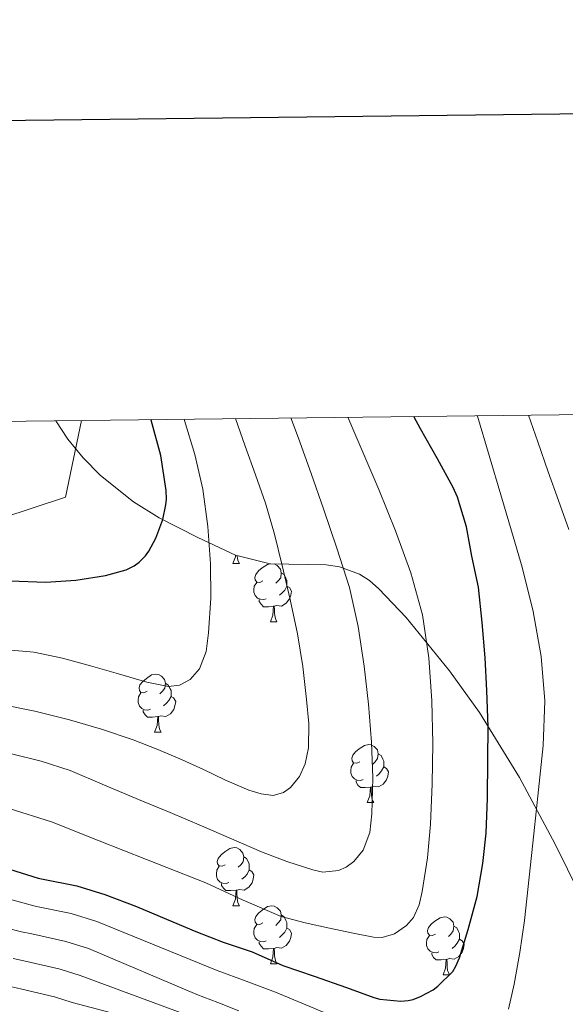
# Model space of a CAD drawing. Units: metres. Extents: x 578925 to 583415, y 4758569 to 4761591.
# Drawn here: x 581823 to 581917, y 4761208 to 4761378 of the extents above; entities that cross this region are included whole.
import ezdxf

# ---------------------------------------------------------------- set-up
doc = ezdxf.new("R2010")
doc.units = ezdxf.units.M
doc.header["$MEASUREMENT"] = 0
doc.linetypes.add('TRAZOSX2', pattern=[1.5, 1, -0.5])
for name, color, linetype, lineweight in [('Level 35', 92, 'Continuous', 0), ('Level 36', 19, 'Continuous', 40), ('Level 4', 39, 'TRAZOSX2', 30), ('Level 5', 39, 'TRAZOSX2', 0), ('Level 61', 19, 'Continuous', 0), ('Level 63', 7, 'Continuous', 0)]:
    doc.layers.add(name, color=color, linetype=linetype, lineweight=lineweight)

msp = doc.modelspace()

# ---------------------------------------------------------------- linework, layer by layer
at = {"layer": 'Level 35', "color": 92, "linetype": 'Continuous', "lineweight": 0, "ltscale": 0.5}
msp.add_polyline3d([(581828.98, 4761308.45, 728.65), (581831.08, 4761305.26, 729.37), (581833.71, 4761302.05, 730.27), (581836.72, 4761298.98, 731.26), (581842.4, 4761294.46, 733.19), (581846.82, 4761291.72, 734.87), (581853.51, 4761288.31, 737.73), (581860.01, 4761285.28, 740.98), (581865.99, 4761283.78, 745.3), (581875.61, 4761283.62, 754.48), (581877.95, 4761283.26, 756.64), (581881.39, 4761281.98, 759.42), (581883.07, 4761280.9, 760.53), (581884.72, 4761279.46, 761.4), (581889.39, 4761274.5, 763.39), (581896.91, 4761265.34, 766.26), (581902.04, 4761258.12, 768.13), (581908.98, 4761246.92, 770.99), (581915.11, 4761235.43, 774.52), (581927.94, 4761209.49, 783.5)], dxfattribs=at)
at = {"layer": 'Level 36', "color": 92, "linetype": 'Continuous', "lineweight": 0}
for points in [[(581859.53, 4761283.82, 0.01), (581859.97, 4761284.98, 0.01), (581859.99, 4761285.29, 0.01)], [(581860.26, 4761285.22, 0.01), (581860.33, 4761284.62, 0.01), (581860.44, 4761284.22, 0.01), (581860.66, 4761283.82, 0.01)], [(581859.53, 4761283.82, 0.01), (581860.66, 4761283.82, 0.01)], [(581864.71, 4761280.85, 0.01), (581864.18, 4761280.58, 0.01), (581863.65, 4761280.64, 0.01), (581863.38, 4761281.01, 0.01), (581863.33, 4761281.44, 0.01), (581863.49, 4761281.96, 0.01), (581863.97, 4761282.55, 0.01), (581864.6, 4761283.08, 0.01), (581865.5, 4761283.66, 0.01), (581866.03, 4761283.78, 0.01)], [(581866.68, 4761283.77, 0.01), (581867.2, 4761283.46, 0.01), (581867.73, 4761282.87, 0.01), (581867.89, 4761282.23, 0.01), (581867.78, 4761281.38, 0.01), (581867.36, 4761280.85, 0.01), (581866.94, 4761280.42, 0.01)], [(581867.89, 4761282.23, 0.01), (581868.37, 4761281.92, 0.01), (581868.68, 4761281.28, 0.01), (581868.84, 4761280.96, 0.01), (581868.84, 4761280.38, 0.01), (581868.84, 4761279.95, 0.01), (581868.47, 4761279.26, 0.01), (581868.05, 4761278.78, 0.01), (581867.57, 4761278.36, 0.01)], [(581865.29, 4761277.77, 0.01), (581864.87, 4761277.61, 0.01), (581864.28, 4761277.67, 0.01), (581863.81, 4761277.88, 0.01), (581863.38, 4761278.3, 0.01), (581863.17, 4761278.89, 0.01), (581863.17, 4761279.31, 0.01), (581863.22, 4761279.9, 0.01), (581863.65, 4761280.58, 0.01)], [(581868.84, 4761279.95, 0.01), (581869.3, 4761279.7, 0.01), (581869.64, 4761279.08, 0.01), (581869.53, 4761278.36, 0.01), (581869.32, 4761277.72, 0.01), (581868.74, 4761276.98, 0.01), (581867.94, 4761276.5, 0.01), (581867.09, 4761276.6, 0.01), (581866.66, 4761276.48, 0.01)], [(581866.55, 4761276.48, 0.01), (581865.66, 4761276.39, 0.01), (581864.82, 4761276.39, 0.01), (581864.39, 4761276.82, 0.01), (581864.07, 4761277.3, 0.01), (581864.07, 4761277.61, 0.01)], [(581866.01, 4761273.79, 0.01), (581866.44, 4761274.95, 0.01), (581866.55, 4761276.48, 0.01), (581866.66, 4761276.48, 0.01), (581866.7, 4761275.89, 0.01), (581866.73, 4761275.2, 0.01), (581866.8, 4761274.59, 0.01), (581866.92, 4761274.19, 0.01), (581867.13, 4761273.79, 0.01)], [(581866.01, 4761273.79, 0.01), (581867.13, 4761273.79, 0.01)], [(581844.73, 4761261.8, 0.01), (581844.2, 4761261.54, 0.01), (581843.67, 4761261.59, 0.01), (581843.41, 4761261.96, 0.01), (581843.35, 4761262.39, 0.01), (581843.51, 4761262.91, 0.01), (581843.99, 4761263.5, 0.01), (581844.63, 4761264.03, 0.01), (581845.53, 4761264.62, 0.01), (581846.27, 4761264.78, 0.01), (581846.69, 4761264.72, 0.01), (581847.23, 4761264.41, 0.01), (581847.75, 4761263.82, 0.01), (581847.91, 4761263.18, 0.01), (581847.81, 4761262.33, 0.01), (581847.38, 4761261.8, 0.01), (581846.96, 4761261.38, 0.01)], [(581847.91, 4761263.18, 0.01), (581848.39, 4761262.87, 0.01), (581848.71, 4761262.23, 0.01), (581848.87, 4761261.91, 0.01), (581848.87, 4761261.33, 0.01), (581848.87, 4761260.9, 0.01), (581848.49, 4761260.21, 0.01), (581848.07, 4761259.73, 0.01), (581847.59, 4761259.31, 0.01)], [(581845.31, 4761258.72, 0.01), (581844.89, 4761258.56, 0.01), (581844.31, 4761258.62, 0.01), (581843.83, 4761258.83, 0.01), (581843.41, 4761259.26, 0.01), (581843.19, 4761259.84, 0.01), (581843.19, 4761260.26, 0.01), (581843.25, 4761260.85, 0.01), (581843.67, 4761261.54, 0.01)], [(581848.87, 4761260.9, 0.01), (581849.32, 4761260.65, 0.01), (581849.67, 4761260.04, 0.01), (581849.55, 4761259.31, 0.01), (581849.35, 4761258.67, 0.01), (581848.76, 4761257.93, 0.01), (581847.97, 4761257.45, 0.01), (581847.11, 4761257.56, 0.01), (581846.69, 4761257.43, 0.01)], [(581846.57, 4761257.43, 0.01), (581845.69, 4761257.34, 0.01), (581844.84, 4761257.34, 0.01), (581844.41, 4761257.77, 0.01), (581844.09, 4761258.25, 0.01), (581844.09, 4761258.56, 0.01)], [(581846.03, 4761254.74, 0.01), (581846.47, 4761255.9, 0.01), (581846.57, 4761257.43, 0.01), (581846.69, 4761257.43, 0.01), (581846.72, 4761256.84, 0.01), (581846.75, 4761256.16, 0.01), (581846.83, 4761255.54, 0.01), (581846.94, 4761255.14, 0.01), (581847.15, 4761254.74, 0.01)], [(581846.03, 4761254.74, 0.01), (581847.15, 4761254.74, 0.01)], [(581881.42, 4761249.66, 0.01), (581880.89, 4761249.4, 0.01), (581880.36, 4761249.45, 0.01), (581880.09, 4761249.82, 0.01), (581880.04, 4761250.25, 0.01), (581880.2, 4761250.77, 0.01), (581880.68, 4761251.36, 0.01), (581881.31, 4761251.89, 0.01), (581882.21, 4761252.48, 0.01), (581882.96, 4761252.64, 0.01), (581883.39, 4761252.58, 0.01), (581883.91, 4761252.27, 0.01), (581884.45, 4761251.68, 0.01), (581884.61, 4761251.04, 0.01), (581884.49, 4761250.19, 0.01), (581884.07, 4761249.66, 0.01), (581883.65, 4761249.24, 0.01)], [(581884.61, 4761251.04, 0.01), (581885.08, 4761250.73, 0.01), (581885.39, 4761250.09, 0.01), (581885.55, 4761249.77, 0.01), (581885.55, 4761249.19, 0.01), (581885.55, 4761248.76, 0.01), (581885.19, 4761248.07, 0.01), (581884.77, 4761247.59, 0.01), (581884.29, 4761247.17, 0.01)], [(581882.01, 4761246.58, 0.01), (581881.58, 4761246.42, 0.01), (581880.99, 4761246.48, 0.01), (581880.52, 4761246.69, 0.01), (581880.09, 4761247.12, 0.01), (581879.88, 4761247.7, 0.01), (581879.88, 4761248.12, 0.01), (581879.93, 4761248.71, 0.01), (581880.36, 4761249.4, 0.01)], [(581885.55, 4761248.76, 0.01), (581886.01, 4761248.51, 0.01), (581886.35, 4761247.9, 0.01), (581886.25, 4761247.17, 0.01), (581886.03, 4761246.53, 0.01), (581885.45, 4761245.79, 0.01), (581884.65, 4761245.31, 0.01), (581883.81, 4761245.42, 0.01), (581883.37, 4761245.29, 0.01)], [(581883.27, 4761245.29, 0.01), (581882.37, 4761245.2, 0.01), (581881.53, 4761245.2, 0.01), (581881.11, 4761245.63, 0.01), (581880.79, 4761246.11, 0.01), (581880.79, 4761246.42, 0.01)], [(581882.72, 4761242.6, 0.01), (581883.15, 4761243.76, 0.01), (581883.27, 4761245.29, 0.01), (581883.37, 4761245.29, 0.01), (581883.41, 4761244.7, 0.01), (581883.45, 4761244.02, 0.01), (581883.51, 4761243.4, 0.01), (581883.63, 4761243, 0.01), (581883.85, 4761242.6, 0.01)], [(581882.72, 4761242.6, 0.01), (581883.85, 4761242.6, 0.01)], [(581858.23, 4761231.89, 0.01), (581857.7, 4761231.63, 0.01), (581857.17, 4761231.68, 0.01), (581856.91, 4761232.05, 0.01), (581856.85, 4761232.48, 0.01), (581857.01, 4761233, 0.01), (581857.49, 4761233.59, 0.01), (581858.13, 4761234.12, 0.01), (581859.03, 4761234.71, 0.01), (581859.77, 4761234.87, 0.01), (581860.2, 4761234.81, 0.01), (581860.73, 4761234.5, 0.01), (581861.26, 4761233.91, 0.01), (581861.42, 4761233.27, 0.01), (581861.31, 4761232.42, 0.01), (581860.88, 4761231.89, 0.01), (581860.46, 4761231.47, 0.01)], [(581861.42, 4761233.27, 0.01), (581861.89, 4761232.96, 0.01), (581862.21, 4761232.32, 0.01), (581862.37, 4761232, 0.01), (581862.37, 4761231.42, 0.01), (581862.37, 4761230.99, 0.01), (581862, 4761230.3, 0.01), (581861.58, 4761229.82, 0.01), (581861.1, 4761229.4, 0.01)], [(581858.82, 4761228.81, 0.01), (581858.39, 4761228.65, 0.01), (581857.81, 4761228.71, 0.01), (581857.33, 4761228.92, 0.01), (581856.91, 4761229.35, 0.01), (581856.69, 4761229.93, 0.01), (581856.69, 4761230.35, 0.01), (581856.75, 4761230.94, 0.01), (581857.17, 4761231.63, 0.01)], [(581862.37, 4761230.99, 0.01), (581862.82, 4761230.74, 0.01), (581863.17, 4761230.13, 0.01), (581863.06, 4761229.4, 0.01), (581862.85, 4761228.76, 0.01), (581862.26, 4761228.02, 0.01), (581861.47, 4761227.54, 0.01), (581860.62, 4761227.65, 0.01), (581860.19, 4761227.52, 0.01)], [(581860.08, 4761227.52, 0.01), (581859.19, 4761227.43, 0.01), (581858.34, 4761227.43, 0.01), (581857.92, 4761227.86, 0.01), (581857.6, 4761228.34, 0.01), (581857.6, 4761228.65, 0.01)], [(581859.53, 4761224.83, 0.01), (581859.97, 4761225.99, 0.01), (581860.08, 4761227.52, 0.01), (581860.19, 4761227.52, 0.01), (581860.22, 4761226.93, 0.01), (581860.26, 4761226.25, 0.01), (581860.33, 4761225.63, 0.01), (581860.44, 4761225.23, 0.01), (581860.66, 4761224.83, 0.01)], [(581859.53, 4761224.83, 0.01), (581860.66, 4761224.83, 0.01)], [(581864.71, 4761221.86, 0.01), (581864.18, 4761221.59, 0.01), (581863.65, 4761221.65, 0.01), (581863.38, 4761222.02, 0.01), (581863.33, 4761222.44, 0.01), (581863.49, 4761222.96, 0.01), (581863.97, 4761223.56, 0.01), (581864.6, 4761224.09, 0.01), (581865.5, 4761224.67, 0.01), (581866.25, 4761224.83, 0.01), (581866.67, 4761224.78, 0.01), (581867.2, 4761224.46, 0.01), (581867.73, 4761223.88, 0.01), (581867.89, 4761223.24, 0.01), (581867.78, 4761222.39, 0.01), (581867.36, 4761221.86, 0.01), (581866.94, 4761221.43, 0.01)], [(581867.89, 4761223.24, 0.01), (581868.37, 4761222.92, 0.01), (581868.68, 4761222.28, 0.01), (581868.84, 4761221.96, 0.01), (581868.84, 4761221.38, 0.01), (581868.84, 4761220.96, 0.01), (581868.47, 4761220.27, 0.01), (581868.05, 4761219.79, 0.01), (581867.57, 4761219.37, 0.01)], [(581894.48, 4761219.95, 0.01), (581893.95, 4761219.69, 0.01), (581893.42, 4761219.74, 0.01), (581893.15, 4761220.11, 0.01), (581893.1, 4761220.54, 0.01), (581893.26, 4761221.06, 0.01), (581893.74, 4761221.65, 0.01), (581894.37, 4761222.18, 0.01), (581895.27, 4761222.77, 0.01), (581896.02, 4761222.93, 0.01), (581896.44, 4761222.87, 0.01), (581896.97, 4761222.56, 0.01), (581897.5, 4761221.97, 0.01), (581897.66, 4761221.33, 0.01), (581897.55, 4761220.48, 0.01), (581897.13, 4761219.95, 0.01), (581896.71, 4761219.53, 0.01)], [(581865.29, 4761218.78, 0.01), (581864.87, 4761218.62, 0.01), (581864.28, 4761218.68, 0.01), (581863.81, 4761218.89, 0.01), (581863.38, 4761219.31, 0.01), (581863.17, 4761219.9, 0.01), (581863.17, 4761220.32, 0.01), (581863.22, 4761220.9, 0.01), (581863.65, 4761221.59, 0.01)], [(581868.84, 4761220.96, 0.01), (581869.3, 4761220.71, 0.01), (581869.64, 4761220.09, 0.01), (581869.53, 4761219.37, 0.01), (581869.32, 4761218.73, 0.01), (581868.74, 4761217.99, 0.01), (581867.94, 4761217.51, 0.01), (581867.09, 4761217.61, 0.01), (581866.66, 4761217.48, 0.01)], [(581897.66, 4761221.33, 0.01), (581898.14, 4761221.02, 0.01), (581898.45, 4761220.38, 0.01), (581898.61, 4761220.06, 0.01), (581898.61, 4761219.48, 0.01), (581898.61, 4761219.05, 0.01), (581898.24, 4761218.36, 0.01), (581897.82, 4761217.88, 0.01), (581897.34, 4761217.46, 0.01)], [(581866.55, 4761217.48, 0.01), (581865.66, 4761217.4, 0.01), (581864.82, 4761217.4, 0.01), (581864.39, 4761217.83, 0.01), (581864.07, 4761218.3, 0.01), (581864.07, 4761218.62, 0.01)], [(581895.06, 4761216.87, 0.01), (581894.64, 4761216.71, 0.01), (581894.05, 4761216.77, 0.01), (581893.58, 4761216.98, 0.01), (581893.15, 4761217.41, 0.01), (581892.94, 4761217.99, 0.01), (581892.94, 4761218.41, 0.01), (581892.99, 4761219, 0.01), (581893.42, 4761219.69, 0.01)], [(581898.61, 4761219.05, 0.01), (581899.07, 4761218.8, 0.01), (581899.41, 4761218.19, 0.01), (581899.3, 4761217.46, 0.01), (581899.09, 4761216.82, 0.01), (581898.51, 4761216.08, 0.01), (581897.71, 4761215.6, 0.01), (581896.86, 4761215.71, 0.01), (581896.43, 4761215.58, 0.01)], [(581866.01, 4761214.8, 0.01), (581866.44, 4761215.96, 0.01), (581866.55, 4761217.48, 0.01), (581866.66, 4761217.48, 0.01), (581866.7, 4761216.9, 0.01), (581866.73, 4761216.21, 0.01), (581866.8, 4761215.6, 0.01), (581866.92, 4761215.2, 0.01), (581867.13, 4761214.8, 0.01)], [(581896.32, 4761215.58, 0.01), (581895.43, 4761215.49, 0.01), (581894.59, 4761215.49, 0.01), (581894.16, 4761215.92, 0.01), (581893.84, 4761216.4, 0.01), (581893.84, 4761216.71, 0.01)], [(581895.78, 4761212.89, 0.01), (581896.21, 4761214.05, 0.01), (581896.32, 4761215.58, 0.01), (581896.43, 4761215.58, 0.01), (581896.47, 4761214.99, 0.01), (581896.5, 4761214.31, 0.01), (581896.57, 4761213.69, 0.01), (581896.69, 4761213.29, 0.01), (581896.9, 4761212.89, 0.01)], [(581866.01, 4761214.8, 0.01), (581867.13, 4761214.8, 0.01)], [(581895.78, 4761212.89, 0.01), (581896.9, 4761212.89, 0.01)]]:
    msp.add_polyline3d(points, dxfattribs=at)
at = {"layer": 'Level 4', "color": 36, "linetype": 'Continuous', "lineweight": 30}
for points in [[(581821.01, 4761231.12, 750.01), (581825.98, 4761229.57, 750.01), (581826.53, 4761229.48, 750.01), (581832.62, 4761228.26, 750.01), (581837.47, 4761226.79, 750.01), (581842.91, 4761224.68, 750.01), (581848.08, 4761222.52, 750.01), (581853.1204, 4761220.3737, 750.01), (581857.8401, 4761218.553, 750.01), (581862.8497, 4761216.8723, 750.01), (581868.1593, 4761214.5316, 750.01), (581873.5789, 4761212.6908, 750.01), (581879.1185, 4761210.71, 750.01), (581883.8182, 4761208.9793, 750.01), (581884.8781, 4761208.7391, 750.01), (581888.508, 4761208.3684, 750.01), (581889.778, 4761208.4682, 750.01), (581890.618, 4761208.658, 750.01), (581891.918, 4761209.1577, 750.01), (581894.0481, 4761210.3371, 750.01), (581894.8782, 4761210.9468, 750.01), (581897.4684, 4761213.5159, 750.01), (581897.9785, 4761214.3857, 750.01), (581898.6087, 4761215.8254, 750.01), (581900.1293, 4761220.7444, 750.01), (581901.65, 4761226.3933, 750.01), (581902.6407, 4761232.1122, 750.01), (581903.2314, 4761237.3514, 750.01), (581903.4622, 4761243.3905, 750.01), (581903.5231, 4761249.9995, 750.01), (581903.5438, 4761255.6787, 750.01), (581903.3446, 4761261.9378, 750.01), (581903.0554, 4761267.5671, 750.01), (581902.5462, 4761273.6763, 750.01), (581901.907, 4761279.7256, 750.01), (581900.7377, 4761285.105, 750.01), (581899.8384, 4761290.1645, 750.01), (581898.2891, 4761295.284, 750.01), (581897.5094, 4761296.944, 750.01), (581894.8301, 4761301.9038, 750.01), (581891.8708, 4761307.0236, 750.01), (581890.7211, 4761309.1835, 750.01)], [(581821.1192, 4761280.8214, 725.01), (581827.309, 4761280.6402, 725.01), (581832.4789, 4761280.9791, 725.01), (581837.5689, 4761281.748, 725.01), (581841.1189, 4761282.7671, 725.01), (581842.509, 4761283.4568, 725.01), (581843.3491, 4761284.0465, 725.01), (581844.4492, 4761285.1361, 725.01), (581845.0593, 4761285.9659, 725.01), (581846.2395, 4761288.1953, 725.01), (581847.4399, 4761291.3946, 725.01), (581848.0002, 4761293.9442, 725.01), (581848.0804, 4761294.934, 725.01), (581848.0206, 4761296.4338, 725.01), (581847.1114, 4761302.4331, 725.01), (581845.4322, 4761308.5526, 725.01), (581845.3922, 4761308.6426, 725.01)]]:
    msp.add_polyline3d(points, dxfattribs=at)
at = {"layer": 'Level 5', "color": 36, "linetype": 'Continuous', "lineweight": 0}
for points in [[(581820.6376, 4761268.9432, 730.01), (581825.2275, 4761268.5223, 730.01), (581830.1372, 4761267.5015, 730.01), (581834.9769, 4761266.2107, 730.01), (581839.8366, 4761264.82, 730.01), (581844.6863, 4761263.3992, 730.01), (581848.4461, 4761262.6486, 730.01), (581850.3461, 4761262.8682, 730.01), (581852.1562, 4761263.8577, 730.01), (581853.7564, 4761265.6571, 730.01), (581854.9267, 4761268.6764, 730.01), (581855.3272, 4761271.8859, 730.01), (581855.7079, 4761277.855, 730.01), (581855.6687, 4761283.7941, 730.01), (581855.2196, 4761290.2333, 730.01), (581854.3504, 4761296.6625, 730.01), (581852.9512, 4761302.622, 730.01), (581851.1921, 4761308.4815, 730.01), (581851.1121, 4761308.7114, 730.01)], [(581830.69, 4761295.28, 720.01), (581833.46, 4761308.5, 720.01)], [(581859.3, 4761236.39, 740.01), (581864.46, 4761234.15, 740.01), (581868.85, 4761232.45, 740.01), (581873.3, 4761231, 740.01), (581875.05, 4761230.63, 740.01), (581877.77, 4761230.89, 740.01), (581879.1, 4761231.49, 740.01), (581880.38, 4761232.45, 740.01), (581881.99, 4761234.39, 740.01), (581883.16, 4761237.46, 740.01), (581883.49, 4761240.69, 740.01), (581883.66, 4761246.86, 740.01), (581883.46, 4761253.01, 740.01), (581882.91, 4761259.57, 740.01), (581882.18, 4761266.13, 740.01), (581881.15, 4761272.95, 740.01), (581879.62, 4761279.67, 740.01), (581877.48, 4761286.49, 740.01), (581875.17, 4761293.25, 740.01), (581873.02, 4761299.35, 740.01), (581870.83, 4761305.43, 740.01), (581869.51, 4761308.93, 740.01)], [(581871.59, 4761266.06, 735.01), (581870.69, 4761271.73, 735.01), (581869.42, 4761277.62, 735.01), (581868.03, 4761283.47, 735.01), (581866.72, 4761288.88, 735.01), (581865.15, 4761294.21, 735.01), (581863.42, 4761299.13, 735.01), (581861.68, 4761304.05, 735.01), (581859.99, 4761308.82, 735.01)], [(581871.99, 4761221.88, 745.01), (581876.19, 4761220.96, 745.01), (581880, 4761220.13, 745.01), (581883.81, 4761219.43, 745.01), (581885.28, 4761219.37, 745.01), (581887.43, 4761219.99, 745.01), (581889.49, 4761221.44, 745.01), (581890.66, 4761222.81, 745.01), (581891.68, 4761224.97, 745.01), (581892.19, 4761227.28, 745.01), (581893.09, 4761233.08, 745.01), (581893.63, 4761238.9, 745.01), (581893.89, 4761245.84, 745.01), (581894, 4761252.79, 745.01), (581893.85, 4761260.18, 745.01), (581893.35, 4761267.57, 745.01), (581892.23, 4761274.98, 745.01), (581890.23, 4761282.21, 745.01), (581887.55, 4761289.44, 745.01), (581884.69, 4761296.58, 745.01), (581881.77, 4761303.44, 745.01), (581879.38, 4761309.05, 745.01)], [(581907.09, 4761207.01, 755.01), (581908.03, 4761211.33, 755.01), (581909.03, 4761216.78, 755.01), (581909.84, 4761222.26, 755.01), (581910.63, 4761229.74, 755.01), (581911.41, 4761237.22, 755.01), (581912.22, 4761244.84, 755.01), (581913.04, 4761252.47, 755.01), (581913.33, 4761260.13, 755.01), (581912.69, 4761267.79, 755.01), (581911.33, 4761275.56, 755.01), (581909.43, 4761283.2, 755.01), (581907.6, 4761289.45, 755.01), (581905.76, 4761295.7, 755.01), (581903.74, 4761302.48, 755.01), (581901.7, 4761309.26, 755.01), (581901.68, 4761309.31, 755.01)], [(581917.44, 4761289.7, 760.01), (581915.67, 4761294.68, 760.01), (581913.91, 4761299.66, 760.01), (581912.12, 4761304.81, 760.01), (581910.52, 4761309.42, 760.01)], [(581819.6706, 4761291.6301, 720.01), (581830.6908, 4761295.2774, 720.01)], [(581819.4065, 4761259.5947, 735.01), (581825.3961, 4761258.3537, 735.01), (581831.3458, 4761256.8828, 735.01), (581836.8854, 4761255.2919, 735.01), (581842.3451, 4761253.4311, 735.01), (581846.5947, 4761251.7705, 735.01), (581850.7844, 4761249.9999, 735.01), (581854.4841, 4761248.2994, 735.01), (581858.1638, 4761246.549, 735.01), (581862.2934, 4761244.7684, 735.01), (581864.4033, 4761244.1281, 735.01), (581866.4832, 4761243.8577, 735.01), (581868.2532, 4761244.3273, 735.01), (581869.4733, 4761245.2169, 735.01), (581871.0035, 4761247.1263, 735.01), (581871.9838, 4761249.3158, 735.01), (581872.5541, 4761252.0753, 735.01), (581872.6547, 4761256.2447, 735.01), (581872.2552, 4761260.3742, 735.01), (581871.586, 4761266.0635, 735.01)], [(581821.3853, 4761250.9956, 740.01), (581826.505, 4761249.7448, 740.01), (581831.4946, 4761248.124, 740.01), (581837.3742, 4761245.6432, 740.01), (581843.2537, 4761243.1724, 740.01), (581848.6933, 4761240.8916, 740.01), (581854.1328, 4761238.6109, 740.01), (581859.3024, 4761236.3902, 740.01)], [(581820.974, 4761241.587, 745.01), (581828.2736, 4761239.2759, 745.01), (581836.4529, 4761236.0348, 745.01), (581844.6223, 4761232.7736, 745.01), (581849.7419, 4761230.7829, 745.01), (581854.8615, 4761228.7922, 745.01), (581861.311, 4761225.8013, 745.01), (581867.8404, 4761223.0004, 745.01), (581871.9902, 4761221.8798, 745.01)], [(581819.3121, 4761226.4195, 755.01), (581824.5518, 4761224.9587, 755.01), (581825.6917, 4761224.7185, 755.01), (581831.6714, 4761223.4675, 755.01)], [(581803.68, 4761224.81, 760.01), (581808.3, 4761224.02, 760.01), (581812.77, 4761223.05, 760.01), (581817.61, 4761221.71, 760.01), (581823.11, 4761220.35, 760.01), (581824.85, 4761219.97, 760.01), (581830.71, 4761218.68, 760.01), (581834.64, 4761217.46, 760.01), (581853.3, 4761209.52, 760.01), (581856.93, 4761208.12, 760.01), (581860.56, 4761206.72, 760.01)], [(581831.67, 4761223.47, 755.01), (581836.06, 4761222.12, 755.01), (581856.8, 4761213.68, 755.01), (581861.83, 4761211.8, 755.01), (581866.86, 4761209.91, 755.01), (581871.42, 4761208.05, 755.01), (581875.97, 4761206.16, 755.01)], [(581821.6706, 4761215.7406, 765.01), (581824.0105, 4761215.2202, 765.01), (581829.7602, 4761213.8992, 765.01), (581833.23, 4761212.7987, 765.01)], [(581833.23, 4761212.8, 765.01), (581852.64, 4761205.59, 765.01), (581858.26, 4761203.42, 765.01), (581863.89, 4761201.25, 765.01), (581867.68, 4761199.6, 765.01), (581871.42, 4761197.83, 765.01), (581874.71, 4761196.32, 765.01), (581878, 4761194.82, 765.01), (581882.99, 4761192.82, 765.01), (581887.98, 4761190.84, 765.01), (581892.29, 4761188.75, 765.01), (581896.46, 4761186.4, 765.01), (581900.29, 4761184.02, 765.01), (581904.11, 4761181.62, 765.01), (581907.79, 4761179.41, 765.01), (581911.52, 4761177.25, 765.01), (581914.28, 4761176.17, 765.01), (581917.15, 4761176.04, 765.01)], [(581820.2301, 4761211.1415, 770.01), (581823.1699, 4761210.461, 770.01), (581828.7996, 4761209.1101, 770.01), (581831.8094, 4761208.1397, 770.01), (581848.4284, 4761203.757, 770.01)]]:
    msp.add_polyline3d(points, dxfattribs=at)
at = {"layer": 'Level 61', "color": 19, "linetype": 'Continuous', "lineweight": 0}
msp.add_polyline3d([(579809.42, 4761284.45, 0.01), (583205.66, 4761324.8, 0.01), (583233.83, 4759011.33, 0.01), (579836.43, 4758970.98, 0.01), (579809.42, 4761284.45, 0.01)], close=True, dxfattribs=at)
at = {"layer": 'Level 63', "linetype": 'Continuous', "lineweight": 30}
msp.add_polyline3d([(579732.85, 4761335.37, 0.01), (579763.58, 4758920.61, 0.01), (583318.27, 4758965.83, 0.01), (583287.58, 4761377.59, 0.01), (579732.85, 4761335.37, 0.01)], dxfattribs=at)

doc.saveas('drawing.dxf')
